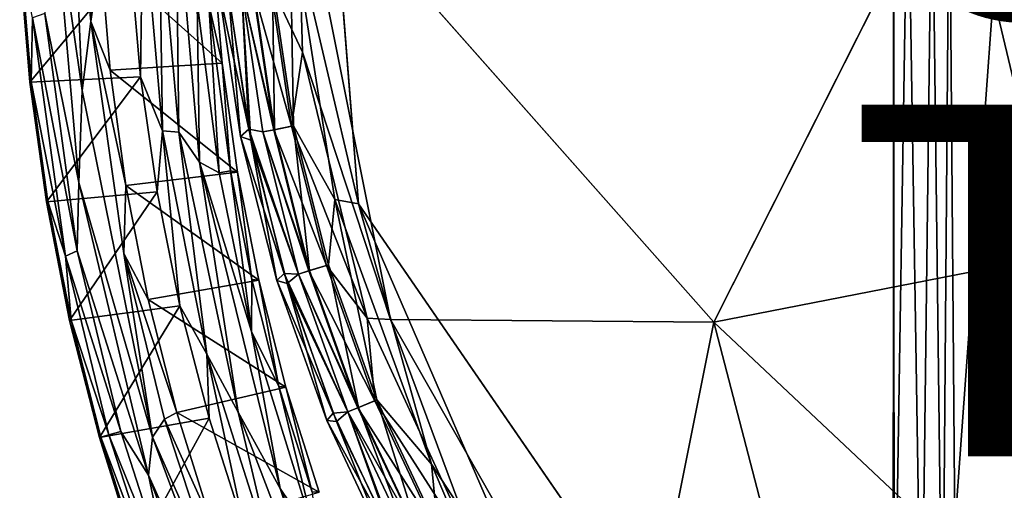
# Model space of a CAD drawing. Units: inches. Extents: x -9.7 to 8.6, y -9.6 to 9.6.
# Drawn here: x -9.7 to -4.1, y -3.7 to -1 of the extents above; entities that cross this region are included whole.
import ezdxf

# ---------------------------------------------------------------- set-up
doc = ezdxf.new("R2010")
doc.units = ezdxf.units.IN
doc.header["$MEASUREMENT"] = 0
for name, color, linetype in [('SEAT-BACK', 5, 'Continuous'), ('SEAT-FRAME', 5, 'Continuous'), ('SEAT-OTHER', 7, 'Continuous'), ('SEAT-TYPE', 7, 'Continuous'), ('SEAT-UPHOLSTERY', 5, 'Continuous')]:
    doc.layers.add(name, color=color, linetype=linetype)
doc.styles.get("Standard").update_dxf_attribs({"font": 'arial.ttf'})

msp = doc.modelspace()

# ---------------------------------------------------------------- linework, layer by layer
at = {"layer": 'SEAT-BACK'}
for points in [[(-9.3504, -1.4198, 29.2924), (-9.4231, 0.2785, 29.2925), (-9.5133, -0.2827, 29.2978)], [(-9.3, -1.0275, 29.2553), (-9.4231, 0.2785, 29.2925), (-9.3504, -1.4198, 29.2924)], [(-9.3, -1.0275, 29.2553), (-9.3401, 0, 29.2557), (-9.4231, 0.2785, 29.2925)], [(-9.3401, 0, 29.2557), (-9.3, -1.0275, 29.2553), (-9.2448, -0.644, 29.1733)], [(-8.8173, -0.2637, 26.3814), (-8.7993, -1.6555, 26.3767), (-8.9119, -0.3758, 26.3767)], [(-8.6948, -0.9195, 26.4234), (-8.6816, -1.8274, 26.3815), (-8.8173, -0.2637, 26.3814)], [(-8.8173, -0.2637, 26.3814), (-8.6816, -1.8274, 26.3815), (-8.7993, -1.6555, 26.3767)], [(-9.5627, -0.9824, 29.2713), (-9.3689, -1.9422, 29.2978), (-9.5133, -0.2827, 29.2978)], [(-9.5133, -0.2827, 29.2978), (-9.3689, -1.9422, 29.2978), (-9.3504, -1.4198, 29.2924)], [(-9.0174, -1.3415, 26.495), (-9.074, -0.6833, 26.4951), (-9.0039, -0.358, 26.4093)], [(-9.0174, -1.3415, 26.495), (-9.0039, -0.358, 26.4093), (-8.8927, -1.648, 26.4093)], [(-8.8927, -1.648, 26.4093), (-9.0039, -0.358, 26.4093), (-8.9119, -0.3758, 26.3767)], [(-8.8927, -1.648, 26.4093), (-8.9119, -0.3758, 26.3767), (-8.7993, -1.6555, 26.3767)], [(-9.1909, -1.3035, 29.1733), (-9.2448, -0.644, 29.1733), (-9.3, -1.0275, 29.2553)], [(-8.5541, -1.2636, 26.6122), (-8.6068, -0.6395, 26.6122), (-9.2448, -0.644, 29.1733)], [(-9.1909, -1.3035, 29.1733), (-8.5541, -1.2636, 26.6122), (-9.2448, -0.644, 29.1733)], [(-8.6286, -0.9289, 26.4957), (-8.6068, -0.6395, 26.6122), (-8.5541, -1.2636, 26.6122)], [(-9.7052, -0.687, 28.9892), (-9.074, -0.6833, 26.4951), (-9.6482, -1.3718, 28.9892)], [(-9.6964, -0.6865, 29.1383), (-9.7052, -0.687, 28.9892), (-9.6395, -1.3708, 29.1383)], [(-9.7052, -0.687, 28.9892), (-9.6482, -1.3718, 28.9892), (-9.6395, -1.3708, 29.1383)], [(-9.6321, -1.0064, 29.2159), (-9.6964, -0.6865, 29.1383), (-9.6395, -1.3708, 29.1383)], [(-9.6482, -1.3718, 28.9892), (-9.074, -0.6833, 26.4951), (-9.0174, -1.3415, 26.495)], [(-8.6948, -0.9195, 26.4234), (-8.571, -1.8878, 26.423), (-8.6816, -1.8274, 26.3815)], [(-8.6286, -0.9289, 26.4957), (-8.571, -1.8878, 26.423), (-8.6948, -0.9195, 26.4234)], [(-8.5063, -1.8769, 26.4952), (-8.6286, -0.9289, 26.4957), (-8.5541, -1.2636, 26.6122)], [(-8.5063, -1.8769, 26.4952), (-8.571, -1.8878, 26.423), (-8.6286, -0.9289, 26.4957)], [(-9.4454, -2.3619, 29.2159), (-9.6321, -1.0064, 29.2159), (-9.6395, -1.3708, 29.1383)], [(-9.3791, -2.3303, 29.2713), (-9.5627, -0.9824, 29.2713), (-9.6321, -1.0064, 29.2159)], [(-9.6321, -1.0064, 29.2159), (-9.4454, -2.3619, 29.2159), (-9.3791, -2.3303, 29.2713)], [(-9.3791, -2.3303, 29.2713), (-9.3689, -1.9422, 29.2978), (-9.5627, -0.9824, 29.2713)], [(-9.113, -2.3461, 29.2553), (-9.1006, -1.9589, 29.1733), (-9.3, -1.0275, 29.2553)], [(-9.1006, -1.9589, 29.1733), (-9.1909, -1.3035, 29.1733), (-9.3, -1.0275, 29.2553)], [(-9.1909, -1.3035, 29.1733), (-8.4669, -1.8839, 26.6122), (-8.5541, -1.2636, 26.6122)], [(-8.5541, -1.2636, 26.6122), (-8.4669, -1.8839, 26.6122), (-8.5063, -1.8769, 26.4952)], [(-9.5534, -2.0525, 28.9892), (-9.6482, -1.3718, 28.9892), (-9.0174, -1.3415, 26.495)], [(-9.0174, -1.3415, 26.495), (-8.9239, -1.9955, 26.495), (-9.5534, -2.0525, 28.9892)], [(-8.4669, -1.8839, 26.6122), (-9.1909, -1.3035, 29.1733), (-9.1006, -1.9589, 29.1733)], [(-8.9239, -1.9955, 26.495), (-9.0174, -1.3415, 26.495), (-8.8927, -1.648, 26.4093)], [(-9.6482, -1.3718, 28.9892), (-9.5447, -2.051, 29.1383), (-9.6395, -1.3708, 29.1383)], [(-9.5447, -2.051, 29.1383), (-9.6482, -1.3718, 28.9892), (-9.5534, -2.0525, 28.9892)], [(-9.6395, -1.3708, 29.1383), (-9.5447, -2.051, 29.1383), (-9.4454, -2.3619, 29.2159)], [(-8.95, -3.3909, 29.2924), (-9.3504, -1.4198, 29.2924), (-9.3689, -1.9422, 29.2978)], [(-8.7939, -2.6433, 26.495), (-8.9239, -1.9955, 26.495), (-8.8927, -1.648, 26.4093)], [(-8.6397, -2.9179, 26.4093), (-8.7939, -2.6433, 26.495), (-8.8927, -1.648, 26.4093)], [(-8.6397, -2.9179, 26.4093), (-8.8927, -1.648, 26.4093), (-8.7993, -1.6555, 26.3767)], [(-8.6816, -1.8274, 26.3815), (-8.4618, -3.2488, 26.3768), (-8.7993, -1.6555, 26.3767)], [(-8.4618, -3.2488, 26.3768), (-8.6397, -2.9179, 26.4093), (-8.7993, -1.6555, 26.3767)], [(-8.3861, -2.7891, 26.4234), (-8.223, -3.6823, 26.3815), (-8.6816, -1.8274, 26.3815)], [(-8.223, -3.6823, 26.3815), (-8.4618, -3.2488, 26.3768), (-8.6816, -1.8274, 26.3815)], [(-8.3861, -2.7891, 26.4234), (-8.6816, -1.8274, 26.3815), (-8.571, -1.8878, 26.423)], [(-8.4669, -1.8839, 26.6122), (-9.1006, -1.9589, 29.1733), (-8.3456, -2.4984, 26.6122)], [(-8.5063, -1.8769, 26.4952), (-8.3861, -2.7891, 26.4234), (-8.571, -1.8878, 26.423)], [(-8.5063, -1.8769, 26.4952), (-8.4669, -1.8839, 26.6122), (-8.3853, -2.4936, 26.4952)], [(-8.3853, -2.4936, 26.4952), (-8.3861, -2.7891, 26.4234), (-8.5063, -1.8769, 26.4952)], [(-8.3456, -2.4984, 26.6122), (-8.3853, -2.4936, 26.4952), (-8.4669, -1.8839, 26.6122)], [(-9.3791, -2.3303, 29.2713), (-8.9715, -3.6071, 29.2978), (-9.3689, -1.9422, 29.2978)], [(-8.9715, -3.6071, 29.2978), (-8.95, -3.3909, 29.2924), (-9.3689, -1.9422, 29.2978)], [(-8.9741, -2.6084, 29.1733), (-9.1006, -1.9589, 29.1733), (-9.113, -2.3461, 29.2553)], [(-8.9741, -2.6084, 29.1733), (-8.3456, -2.4984, 26.6122), (-9.1006, -1.9589, 29.1733)], [(-9.5534, -2.0525, 28.9892), (-8.9239, -1.9955, 26.495), (-9.4211, -2.7268, 28.9892)], [(-8.7939, -2.6433, 26.495), (-9.4211, -2.7268, 28.9892), (-8.9239, -1.9955, 26.495)], [(-9.5534, -2.0525, 28.9892), (-9.4125, -2.7249, 29.1383), (-9.5447, -2.051, 29.1383)], [(-9.4125, -2.7249, 29.1383), (-9.5534, -2.0525, 28.9892), (-9.4211, -2.7268, 28.9892)], [(-9.4454, -2.3619, 29.2159), (-9.5447, -2.051, 29.1383), (-9.4125, -2.7249, 29.1383)], [(-9.1303, -3.3583, 29.2709), (-9.3791, -2.3303, 29.2713), (-9.4454, -2.3619, 29.2159)], [(-8.9715, -3.6071, 29.2978), (-9.3791, -2.3303, 29.2713), (-9.1303, -3.3583, 29.2709)], [(-9.113, -2.3461, 29.2553), (-8.8821, -3.2878, 29.2557), (-8.8119, -3.2498, 29.1733)], [(-8.95, -3.3909, 29.2924), (-8.8821, -3.2878, 29.2557), (-9.113, -2.3461, 29.2553)], [(-8.9741, -2.6084, 29.1733), (-9.113, -2.3461, 29.2553), (-8.8119, -3.2498, 29.1733)], [(-9.1984, -3.3777, 29.2153), (-9.4454, -2.3619, 29.2159), (-9.4125, -2.7249, 29.1383)], [(-9.1303, -3.3583, 29.2709), (-9.4454, -2.3619, 29.2159), (-9.1984, -3.3777, 29.2153)], [(-8.1905, -3.1052, 26.6122), (-8.3456, -2.4984, 26.6122), (-8.9741, -2.6084, 29.1733)], [(-8.2304, -3.1027, 26.4952), (-8.3861, -2.7891, 26.4234), (-8.3853, -2.4936, 26.4952)], [(-8.2304, -3.1027, 26.4952), (-8.3853, -2.4936, 26.4952), (-8.3456, -2.4984, 26.6122)], [(-8.2304, -3.1027, 26.4952), (-8.3456, -2.4984, 26.6122), (-8.1905, -3.1052, 26.6122)], [(-8.1905, -3.1052, 26.6122), (-8.9741, -2.6084, 29.1733), (-8.8119, -3.2498, 29.1733)], [(-9.4211, -2.7268, 28.9892), (-8.7939, -2.6433, 26.495), (-9.2517, -3.3928, 28.9892)], [(-8.7939, -2.6433, 26.495), (-8.6277, -3.2828, 26.4949), (-9.2517, -3.3928, 28.9892)], [(-8.6277, -3.2828, 26.4949), (-8.7939, -2.6433, 26.495), (-8.6397, -2.9179, 26.4093)], [(-9.4211, -2.7268, 28.9892), (-9.2432, -3.3904, 29.1383), (-9.4125, -2.7249, 29.1383)], [(-9.4211, -2.7268, 28.9892), (-9.2517, -3.3928, 28.9892), (-9.2432, -3.3904, 29.1383)], [(-9.1984, -3.3777, 29.2153), (-9.4125, -2.7249, 29.1383), (-9.2432, -3.3904, 29.1383)], [(-8.223, -3.6823, 26.3815), (-8.3861, -2.7891, 26.4234), (-8.0101, -3.996, 26.4234)], [(-8.2304, -3.1027, 26.4952), (-8.0101, -3.996, 26.4234), (-8.3861, -2.7891, 26.4234)], [(-8.426, -3.912, 26.4949), (-8.6277, -3.2828, 26.4949), (-8.6397, -2.9179, 26.4093)], [(-8.6397, -2.9179, 26.4093), (-8.2479, -4.152, 26.4093), (-8.426, -3.912, 26.4949)], [(-8.4618, -3.2488, 26.3768), (-8.2479, -4.152, 26.4093), (-8.6397, -2.9179, 26.4093)], [(-8.002, -3.7026, 26.6122), (-8.1905, -3.1052, 26.6122), (-8.8119, -3.2498, 29.1733)], [(-8.042, -3.7022, 26.4952), (-8.2304, -3.1027, 26.4952), (-8.1905, -3.1052, 26.6122)], [(-8.2304, -3.1027, 26.4952), (-8.042, -3.7022, 26.4952), (-8.0101, -3.996, 26.4234)], [(-8.042, -3.7022, 26.4952), (-8.1905, -3.1052, 26.6122), (-8.002, -3.7026, 26.6122)], [(-8.4618, -3.2488, 26.3768), (-7.7713, -5.0478, 26.3768), (-8.2479, -4.152, 26.4093)], [(-8.223, -3.6823, 26.3815), (-7.7713, -5.0478, 26.3768), (-8.4618, -3.2488, 26.3768)], [(-8.6277, -3.2828, 26.4949), (-9.0456, -4.0484, 28.9892), (-9.2517, -3.3928, 28.9892)], [(-8.426, -3.912, 26.4949), (-9.0456, -4.0484, 28.9892), (-8.6277, -3.2828, 26.4949)], [(-8.95, -3.3909, 29.2924), (-8.5628, -4.2653, 29.2553), (-8.8821, -3.2878, 29.2557)], [(-8.6145, -3.8813, 29.1733), (-8.8119, -3.2498, 29.1733), (-8.8821, -3.2878, 29.2557)], [(-8.8821, -3.2878, 29.2557), (-8.5628, -4.2653, 29.2553), (-8.6145, -3.8813, 29.1733)], [(-8.6145, -3.8813, 29.1733), (-8.002, -3.7026, 26.6122), (-8.8119, -3.2498, 29.1733)], [(-8.8278, -4.2937, 29.2713), (-9.1303, -3.3583, 29.2709), (-9.1984, -3.3777, 29.2153)], [(-8.9715, -3.6071, 29.2978), (-9.1303, -3.3583, 29.2709), (-8.8278, -4.2937, 29.2713)], [(-9.2517, -3.3928, 28.9892), (-9.0373, -4.0456, 29.1383), (-9.2432, -3.3904, 29.1383)], [(-9.0373, -4.0456, 29.1383), (-9.2517, -3.3928, 28.9892), (-9.0456, -4.0484, 28.9892)], [(-8.888, -4.3357, 29.2159), (-9.1984, -3.3777, 29.2153), (-9.2432, -3.3904, 29.1383)], [(-8.888, -4.3357, 29.2159), (-9.2432, -3.3904, 29.1383), (-9.0373, -4.0456, 29.1383)], [(-8.888, -4.3357, 29.2159), (-8.8278, -4.2937, 29.2713), (-9.1984, -3.3777, 29.2153)], [(-8.3737, -4.9398, 29.2925), (-8.95, -3.3909, 29.2924), (-8.9715, -3.6071, 29.2978)], [(-8.3737, -4.9398, 29.2925), (-8.5628, -4.2653, 29.2553), (-8.95, -3.3909, 29.2924)], [(-8.3737, -4.9398, 29.2925), (-8.9715, -3.6071, 29.2978), (-8.5015, -4.8736, 29.2978)], [(-8.9715, -3.6071, 29.2978), (-8.8278, -4.2937, 29.2713), (-8.5015, -4.8736, 29.2978)], [(-7.594, -5.17, 26.3814), (-8.223, -3.6823, 26.3815), (-8.0101, -3.996, 26.4234)], [(-7.594, -5.17, 26.3814), (-7.7713, -5.0478, 26.3768), (-8.223, -3.6823, 26.3815)]]:
    msp.add_3dface(points, dxfattribs=at)
for points, invisible_edges in [([(-9.3504, -1.4198, 29.2924), (-9.113, -2.3461, 29.2553), (-9.3, -1.0275, 29.2553)], 1), ([(-8.95, -3.3909, 29.2924), (-9.113, -2.3461, 29.2553), (-9.3504, -1.4198, 29.2924)], 2)]:
    msp.add_3dface(points, dxfattribs=dict(at, invisible_edges=invisible_edges))
at = {"layer": 'SEAT-FRAME', "invisible_edges": 12}
for points in [[(-4.736, 4.875, 16.5434), (-4.7296, 4.875, 14.7153), (-4.736, -4.875, 14.7366)], [(-4.736, -4.875, 14.7366), (-4.7296, -4.875, 16.5647), (-4.736, 4.875, 16.5434)]]:
    msp.add_3dface(points, dxfattribs=at)
at = {"layer": 'SEAT-FRAME'}
for points in [[(-4.7296, 4.875, 14.7153), (-4.5753, -4.875, 14.5075), (-4.736, -4.875, 14.7366)], [(-4.7296, -4.875, 16.5647), (-4.5753, 4.875, 16.7725), (-4.736, 4.875, 16.5434)], [(-4.7296, 4.875, 14.7153), (-4.4547, 4.875, 14.4175), (-4.5753, -4.875, 14.5075)], [(-4.4547, -4.875, 16.8625), (-4.5753, 4.875, 16.7725), (-4.7296, -4.875, 16.5647)], [(-4.5753, -4.875, 14.5075), (-4.4547, 4.875, 14.4175), (-4.3771, -4.875, 14.4014)], [(-4.3771, 4.875, 16.8786), (-4.5753, 4.875, 16.7725), (-4.4547, -4.875, 16.8625)], [(-3.75, 4.875, 16.89), (-4.3771, 4.875, 16.8786), (-4.4547, -4.875, 16.8625)], [(-4.4547, -4.875, 16.8625), (-3.75, -4.875, 16.89), (-3.75, 4.875, 16.89)], [(-4.4547, 4.875, 14.4175), (-3.75, 4.875, 14.39), (-3.75, -4.875, 14.39)], [(-3.75, -4.875, 14.39), (-4.3771, -4.875, 14.4014), (-4.4547, 4.875, 14.4175)]]:
    msp.add_3dface(points, dxfattribs=at)
at = {"layer": 'SEAT-UPHOLSTERY'}
for points, invisible_edges in [([(-4.7028, -6.5293, 16.89), (-7.9948, 0.6881, 16.89), (-5.1667, 6.1399, 16.89)], 15), ([(-5.1667, 6.1399, 16.89), (5.3201, 6.0369, 16.8899), (-4.7028, -6.5293, 16.89)], 15), ([(5.3201, 6.0369, 16.8899), (4.4616, -6.6772, 16.89), (-4.7028, -6.5293, 16.89)], 15), ([(-4.7028, -6.5293, 16.89), (-7.7773, -2.0638, 16.8899), (-7.9948, 0.6881, 16.89)], 12), ([(-5.7564, -2.7369, 17.9525), (-6.2036, 0, 17.9523), (-8.1282, -0.0577, 17.8793)], 1), ([(-5.7564, -2.7369, 17.9525), (-4.376, 0, 17.9201), (-6.2036, 0, 17.9523)], 12), ([(-8.4435, -0.8316, 17.266), (-8.3213, -1.6552, 17.266), (-8.3897, -1.7014, 17.2773)], 2), ([(-8.119, -2.4629, 17.266), (-8.3897, -1.7014, 17.2773), (-8.3213, -1.6552, 17.266)], 2)]:
    msp.add_3dface(points, dxfattribs=dict(at, invisible_edges=invisible_edges))
for points in [[(-7.9948, 0.6881, 16.89), (-7.7773, -2.0638, 16.8899), (-8.1676, -0.4013, 16.9185)], [(-4.376, 0, 17.9201), (-5.7564, -2.7369, 17.9525), (-3.8136, -2.3581, 17.9195)], [(-3.8136, -2.3581, 17.9195), (-2.5654, -0.3906, 17.7906), (-4.376, 0, 17.9201)], [(-8.2784, -0.8153, 17.7755), (-8.0964, -1.201, 17.8576), (-8.1282, -0.0577, 17.8793)], [(-8.1282, -0.0577, 17.8793), (-7.5948, -2.7205, 17.8896), (-5.7564, -2.7369, 17.9525)], [(-8.0964, -1.201, 17.8576), (-7.5948, -2.7205, 17.8896), (-8.1282, -0.0577, 17.8793)], [(-8.2666, -0.8142, 16.995), (-8.1676, -0.4013, 16.9185), (-8.147, -1.6205, 16.995)], [(-8.1676, -0.4013, 16.9185), (-7.9115, -2.0395, 16.9165), (-8.147, -1.6205, 16.995)], [(-7.7773, -2.0638, 16.8899), (-7.9115, -2.0395, 16.9165), (-8.1676, -0.4013, 16.9185)], [(-8.4021, -1.6387, 17.5027), (-8.5257, -0.8132, 17.4994), (-8.5725, -0.8443, 17.4414)], [(-8.5257, -0.8132, 17.4994), (-8.4021, -1.6387, 17.5027), (-8.4435, -0.8316, 17.514)], [(-8.518, -0.8659, 17.2785), (-8.4435, -0.8316, 17.266), (-8.3897, -1.7014, 17.2773)], [(-8.3775, -0.8251, 17.1157), (-8.2563, -1.6423, 17.1157), (-8.4435, -0.8316, 17.266)], [(-8.4435, -0.8316, 17.514), (-8.2603, -1.6431, 17.6579), (-8.3816, -0.8255, 17.6579)], [(-8.4435, -0.8316, 17.514), (-8.3213, -1.6552, 17.514), (-8.2603, -1.6431, 17.6579)], [(-8.2563, -1.6423, 17.1157), (-8.3213, -1.6552, 17.266), (-8.4435, -0.8316, 17.266)], [(-8.3213, -1.6552, 17.514), (-8.4435, -0.8316, 17.514), (-8.4021, -1.6387, 17.5027)], [(-8.2784, -0.8153, 17.7755), (-8.3816, -0.8255, 17.6579), (-8.1586, -1.6228, 17.7755)], [(-8.3816, -0.8255, 17.6579), (-8.2603, -1.6431, 17.6579), (-8.1586, -1.6228, 17.7755)], [(-8.2666, -0.8142, 16.995), (-8.2563, -1.6423, 17.1157), (-8.3775, -0.8251, 17.1157)], [(-8.1586, -1.6228, 17.7755), (-8.0964, -1.201, 17.8576), (-8.2784, -0.8153, 17.7755)], [(-8.147, -1.6205, 16.995), (-8.2563, -1.6423, 17.1157), (-8.2666, -0.8142, 16.995)], [(-8.4484, -1.6805, 17.4414), (-8.5725, -0.8443, 17.4414), (-8.5725, -0.8443, 17.3386)], [(-8.4021, -1.6387, 17.5027), (-8.5725, -0.8443, 17.4414), (-8.4484, -1.6805, 17.4414)], [(-8.4484, -1.6805, 17.4414), (-8.5725, -0.8443, 17.3386), (-8.4484, -1.6805, 17.3386)], [(-8.5725, -0.8443, 17.3386), (-8.518, -0.8659, 17.2785), (-8.4484, -1.6805, 17.3386)], [(-8.4484, -1.6805, 17.3386), (-8.518, -0.8659, 17.2785), (-8.3897, -1.7014, 17.2773)], [(-8.0964, -1.201, 17.8576), (-8.1586, -1.6228, 17.7755), (-7.7291, -2.7129, 17.8558)], [(-7.7291, -2.7129, 17.8558), (-7.5948, -2.7205, 17.8896), (-8.0964, -1.201, 17.8576)], [(-7.9602, -2.4147, 17.7755), (-8.1586, -1.6228, 17.7755), (-8.2603, -1.6431, 17.6579)], [(-8.0556, -2.4436, 17.1157), (-8.2563, -1.6423, 17.1157), (-8.147, -1.6205, 16.995)], [(-8.1586, -1.6228, 17.7755), (-7.9602, -2.4147, 17.7755), (-7.7291, -2.7129, 17.8558)], [(-7.9115, -2.0395, 16.9165), (-7.9489, -2.4113, 16.995), (-8.147, -1.6205, 16.995)], [(-8.147, -1.6205, 16.995), (-7.9489, -2.4113, 16.995), (-8.0556, -2.4436, 17.1157)], [(-8.201, -2.4598, 17.5015), (-8.4021, -1.6387, 17.5027), (-8.4484, -1.6805, 17.4414)], [(-8.201, -2.4598, 17.5015), (-8.119, -2.4629, 17.514), (-8.4021, -1.6387, 17.5027)], [(-8.4021, -1.6387, 17.5027), (-8.119, -2.4629, 17.514), (-8.3213, -1.6552, 17.514)], [(-8.0556, -2.4436, 17.1157), (-8.3213, -1.6552, 17.266), (-8.2563, -1.6423, 17.1157)], [(-8.2603, -1.6431, 17.6579), (-8.3213, -1.6552, 17.514), (-8.0595, -2.4448, 17.6579)], [(-8.3213, -1.6552, 17.514), (-8.119, -2.4629, 17.514), (-8.0595, -2.4448, 17.6579)], [(-8.119, -2.4629, 17.266), (-8.3213, -1.6552, 17.266), (-8.0556, -2.4436, 17.1157)], [(-8.0595, -2.4448, 17.6579), (-7.9602, -2.4147, 17.7755), (-8.2603, -1.6431, 17.6579)], [(-8.243, -2.5005, 17.3386), (-8.243, -2.5005, 17.4414), (-8.4484, -1.6805, 17.3386)], [(-8.243, -2.5005, 17.3386), (-8.4484, -1.6805, 17.3386), (-8.3897, -1.7014, 17.2773)], [(-8.243, -2.5005, 17.4414), (-8.4484, -1.6805, 17.4414), (-8.4484, -1.6805, 17.3386)], [(-8.4484, -1.6805, 17.4414), (-8.243, -2.5005, 17.4414), (-8.201, -2.4598, 17.5015)], [(-8.1836, -2.517, 17.2786), (-8.3897, -1.7014, 17.2773), (-8.119, -2.4629, 17.266)], [(-8.1836, -2.517, 17.2786), (-8.243, -2.5005, 17.3386), (-8.3897, -1.7014, 17.2773)], [(-7.9115, -2.0395, 16.9165), (-7.6743, -3.1788, 16.995), (-7.9489, -2.4113, 16.995)], [(-7.6743, -3.1788, 16.995), (-7.9115, -2.0395, 16.9165), (-7.3616, -3.5437, 16.9165)], [(-7.7773, -2.0638, 16.8899), (-7.3616, -3.5437, 16.9165), (-7.9115, -2.0395, 16.9165)], [(-4.7028, -6.5293, 16.89), (-6.683, -4.5838, 16.8971), (-7.7773, -2.0638, 16.8899)], [(-6.683, -4.5838, 16.8971), (-7.3616, -3.5437, 16.9165), (-7.7773, -2.0638, 16.8899)], [(-2.5498, -5.7525, 17.9523), (-3.8136, -2.3581, 17.9195), (-5.7564, -2.7369, 17.9525)], [(-7.9225, -3.253, 17.4994), (-8.201, -2.4598, 17.5015), (-8.243, -2.5005, 17.4414)], [(-8.119, -2.4629, 17.514), (-8.201, -2.4598, 17.5015), (-7.8385, -3.2468, 17.514)], [(-7.8385, -3.2468, 17.514), (-8.201, -2.4598, 17.5015), (-7.9225, -3.253, 17.4994)], [(-8.1836, -2.517, 17.2786), (-8.119, -2.4629, 17.266), (-7.8385, -3.2468, 17.266)], [(-8.0556, -2.4436, 17.1157), (-7.7773, -3.2214, 17.1157), (-8.119, -2.4629, 17.266)], [(-8.0595, -2.4448, 17.6579), (-8.119, -2.4629, 17.514), (-7.7811, -3.223, 17.6579)], [(-7.8385, -3.2468, 17.514), (-7.7811, -3.223, 17.6579), (-8.119, -2.4629, 17.514)], [(-7.8385, -3.2468, 17.266), (-8.119, -2.4629, 17.266), (-7.7773, -3.2214, 17.1157)], [(-8.0595, -2.4448, 17.6579), (-7.6852, -3.1833, 17.7755), (-7.9602, -2.4147, 17.7755)], [(-7.6852, -3.1833, 17.7755), (-8.0595, -2.4448, 17.6579), (-7.7811, -3.223, 17.6579)], [(-7.9489, -2.4113, 16.995), (-7.7773, -3.2214, 17.1157), (-8.0556, -2.4436, 17.1157)], [(-7.6852, -3.1833, 17.7755), (-7.7291, -2.7129, 17.8558), (-7.9602, -2.4147, 17.7755)], [(-7.6743, -3.1788, 16.995), (-7.7773, -3.2214, 17.1157), (-7.9489, -2.4113, 16.995)], [(-7.9582, -3.2964, 17.3386), (-7.9582, -3.2964, 17.4414), (-8.243, -2.5005, 17.3386)], [(-7.9582, -3.2964, 17.4414), (-8.243, -2.5005, 17.4414), (-8.243, -2.5005, 17.3386)], [(-8.243, -2.5005, 17.3386), (-8.1836, -2.517, 17.2786), (-7.9582, -3.2964, 17.3386)], [(-7.9582, -3.2964, 17.4414), (-7.9225, -3.253, 17.4994), (-8.243, -2.5005, 17.4414)], [(-7.9023, -3.3018, 17.2806), (-8.1836, -2.517, 17.2786), (-7.8385, -3.2468, 17.266)], [(-8.1836, -2.517, 17.2786), (-7.9023, -3.3018, 17.2806), (-7.9582, -3.2964, 17.3386)], [(-7.0605, -4.1582, 17.8542), (-7.7291, -2.7129, 17.8558), (-7.6852, -3.1833, 17.7755)], [(-7.7291, -2.7129, 17.8558), (-7.0605, -4.1582, 17.8542), (-7.5948, -2.7205, 17.8896)], [(-5.7564, -2.7369, 17.9525), (-7.5948, -2.7205, 17.8896), (-6.2327, -5.115, 17.8887)], [(-7.5948, -2.7205, 17.8896), (-7.0605, -4.1582, 17.8542), (-6.2327, -5.115, 17.8887)], [(-6.2327, -5.115, 17.8887), (-4.7882, -6.4528, 17.8893), (-5.7564, -2.7369, 17.9525)], [(-2.5498, -5.7525, 17.9523), (-5.7564, -2.7369, 17.9525), (-4.7882, -6.4528, 17.8893)], [(-7.3362, -3.9213, 17.7755), (-7.6852, -3.1833, 17.7755), (-7.7811, -3.223, 17.6579)], [(-7.6743, -3.1788, 16.995), (-7.4241, -3.9682, 17.1157), (-7.7773, -3.2214, 17.1157)], [(-7.3362, -3.9213, 17.7755), (-7.0605, -4.1582, 17.8542), (-7.6852, -3.1833, 17.7755)], [(-7.3258, -3.9157, 16.995), (-7.4241, -3.9682, 17.1157), (-7.6743, -3.1788, 16.995)], [(-7.3258, -3.9157, 16.995), (-7.6743, -3.1788, 16.995), (-7.3616, -3.5437, 16.9165)], [(-7.9225, -3.253, 17.4994), (-7.5647, -4.0072, 17.5027), (-7.8385, -3.2468, 17.514)], [(-7.5345, -4.0635, 17.2773), (-7.9023, -3.3018, 17.2806), (-7.8385, -3.2468, 17.266)], [(-7.4826, -3.9995, 17.266), (-7.8385, -3.2468, 17.266), (-7.7773, -3.2214, 17.1157)], [(-7.4277, -3.9702, 17.6579), (-7.7811, -3.223, 17.6579), (-7.8385, -3.2468, 17.514)], [(-7.4826, -3.9995, 17.514), (-7.4277, -3.9702, 17.6579), (-7.8385, -3.2468, 17.514)], [(-7.8385, -3.2468, 17.514), (-7.5647, -4.0072, 17.5027), (-7.4826, -3.9995, 17.514)], [(-7.5345, -4.0635, 17.2773), (-7.8385, -3.2468, 17.266), (-7.4826, -3.9995, 17.266)], [(-7.3362, -3.9213, 17.7755), (-7.7811, -3.223, 17.6579), (-7.4277, -3.9702, 17.6579)], [(-7.7773, -3.2214, 17.1157), (-7.4241, -3.9682, 17.1157), (-7.4826, -3.9995, 17.266)], [(-7.9225, -3.253, 17.4994), (-7.9582, -3.2964, 17.4414), (-7.5647, -4.0072, 17.5027)], [(-7.5968, -4.0606, 17.4414), (-7.9582, -3.2964, 17.4414), (-7.9582, -3.2964, 17.3386)], [(-7.9582, -3.2964, 17.4414), (-7.5968, -4.0606, 17.4414), (-7.5647, -4.0072, 17.5027)], [(-7.5968, -4.0606, 17.3386), (-7.5968, -4.0606, 17.4414), (-7.9582, -3.2964, 17.3386)], [(-7.5968, -4.0606, 17.3386), (-7.9582, -3.2964, 17.3386), (-7.9023, -3.3018, 17.2806)], [(-7.9023, -3.3018, 17.2806), (-7.5345, -4.0635, 17.2773), (-7.5968, -4.0606, 17.3386)], [(-6.9067, -4.6149, 16.995), (-7.3616, -3.5437, 16.9165), (-6.683, -4.5838, 16.8971)], [(-6.9067, -4.6149, 16.995), (-7.3258, -3.9157, 16.995), (-7.3616, -3.5437, 16.9165)]]:
    msp.add_3dface(points, dxfattribs=at)

# ---------------------------------------------------------------- texts
at = {"layer": 'SEAT-OTHER'}
msp.add_attdef('OTHER', (-5, -1), '', height=2, dxfattribs=at)
at = {"layer": 'SEAT-TYPE', "flags": 2}
msp.add_attdef('TYPE', (-5, -3.5), 'SEAT', height=2, dxfattribs=at)

doc.saveas('drawing.dxf')
